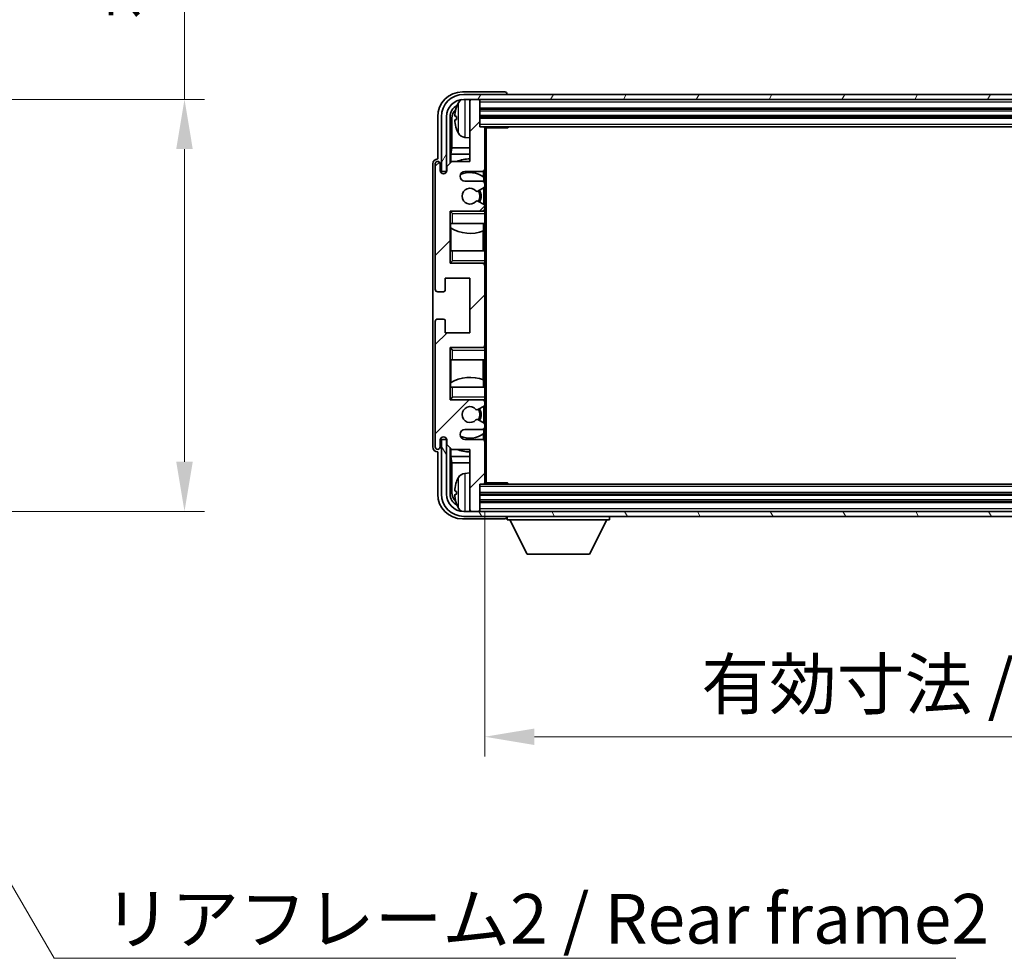
# Model space of a CAD drawing. Units: millimetres. Extents: x 0 to 8672, y 0 to 1124.
# Drawn here: x 2760 to 2959, y 687 to 876 of the extents above; entities that cross this region are included whole.
import ezdxf

# ---------------------------------------------------------------- set-up
doc = ezdxf.new("R2010")
doc.units = ezdxf.units.MM
for name, color, linetype, lineweight in [('Dimension (ISO)', 7, 'Continuous', 18), ('Dimension (ISO) @ 1', 7, 'Continuous', 18), ('Hatch (ISO)', 1, 'Continuous', 18), ('Symbol (ISO)', 7, 'Continuous', 18), ('Symbol (ISO) @ 1', 7, 'Continuous', 18), ('Visible (ISO)', 7, 'Continuous', 35), ('Visible Narrow (ISO)', 7, 'Continuous', 25)]:
    doc.layers.add(name, color=color, linetype=linetype, lineweight=lineweight)
doc.styles.add('Note Text (TK)', font='MS PGothic.ttf')
doc.dimstyles.new('Default - Method 1b (TK)', dxfattribs={"dimscale": 4, "dimtxt": 2.5, "dimasz": 2.5, "dimexe": 1, "dimexo": 1.5, "dimgap": 1, "dimtad": 1, "dimtoh": 1, "dimrnd": 1e-08, "dimdsep": 46, "dimtxsty": 'Note Text (TK)', "dimcen": 0.09, "dimdle": 5, "dimclrd": 100, "dimclre": 100, "dimclrt": 7, "dimadec": 1, "dimazin": 1, "dimtfac": 1, "dimtmove": 0, "dimatfit": 3, "dimfxl": 1, "dimtolj": 1, "dimlwd": -1, "dimlwe": -1, "dimarcsym": 0})
doc.dimstyles.new('Default - Method 1b (TK)$7', dxfattribs={"dimscale": 4, "dimtxt": 2.5, "dimasz": 2.5, "dimexe": 1, "dimexo": 1.5, "dimgap": 1, "dimtad": 1, "dimtoh": 1, "dimrnd": 1e-08, "dimdsep": 46, "dimtxsty": 'Note Text (TK)', "dimcen": 0.09, "dimdle": 5, "dimclrd": 100, "dimclre": 100, "dimclrt": 7, "dimadec": 1, "dimazin": 1, "dimtfac": 1, "dimtmove": 0, "dimatfit": 3, "dimfxl": 1, "dimtolj": 1, "dimlwd": -1, "dimlwe": -1, "dimarcsym": 0})

# ---------------------------------------------------------------- blocks, each defined once
blk = doc.blocks.new('*D98')
at = {"layer": 'Defpoints', "color": 0}
for p in [(2717.47, 860.2), (2717.47, 777.2), (2793.47, 777.2)]:
    blk.add_point(p, dxfattribs=at)
at = {"layer": 'Dimension (ISO)', "color": 100}
for p, q in [((2793.47, 860.2), (2793.47, 1024.8)), ((2723.47, 860.2), (2797.47, 860.2)), ((2793.47, 787.2), (2793.47, 850.2)), ((2723.47, 777.2), (2797.47, 777.2))]:
    blk.add_line(p, q, dxfattribs=at)
for points in [[(2791.8, 850.2), (2795.13, 850.2), (2793.47, 860.2)], [(2791.8, 787.2), (2795.13, 787.2), (2793.47, 777.2)]]:
    blk.add_solid(points, dxfattribs=at)
at = {"layer": 'Dimension (ISO)', "color": 7, "insert": (2782.87, 876.26), "char_height": 10, "attachment_point": 4, "rotation": 90, "style": 'Note Text (TK)'}
blk.add_mtext('\\A1;\\fＭＳ Ｐゴシック|b0|i0;\\H10.0000;有効寸法 / Max dim. 83', dxfattribs=at)
blk = doc.blocks.new('*D99')
at = {"layer": 'Defpoints', "color": 0}
for p in [(2853.96, 783), (3092.96, 783), (3092.96, 731.8)]:
    blk.add_point(p, dxfattribs=at)
at = {"layer": 'Dimension (ISO)', "color": 100}
for p, q in [((2853.96, 777), (2853.96, 727.8)), ((3092.96, 777), (3092.96, 727.8)), ((2863.96, 731.8), (3082.96, 731.8))]:
    blk.add_line(p, q, dxfattribs=at)
for points in [[(2863.96, 733.46), (2863.96, 730.13), (2853.96, 731.8)], [(3082.96, 733.46), (3082.96, 730.13), (3092.96, 731.8)]]:
    blk.add_solid(points, dxfattribs=at)
at = {"layer": 'Dimension (ISO)', "color": 7, "insert": (2897.58, 742.39), "char_height": 10, "attachment_point": 4, "style": 'Note Text (TK)'}
blk.add_mtext('\\A1;\\fＭＳ Ｐゴシック|b0|i0;\\H10.0000;有効寸法 / Max dim. 239', dxfattribs=at)

msp = doc.modelspace()

# ---------------------------------------------------------------- hatches: boundary and pattern name
at = {"layer": 'Hatch (ISO)'}
h = msp.add_hatch(dxfattribs=at)
h.set_pattern_fill('ANSI31', color=256, scale=101.6, angle=14.999978, style=0)
h.set_pattern_definition([(60, (1516.205, -32.015), (-10.99852, 6.35), [])])
edge = h.paths.add_edge_path()
edge.add_ellipse((3097.2137, 856.6982), major_axis=(0, 3.5), ratio=1, start_angle=270, end_angle=360)
edge.add_line((3097.2137, 860.1982), (3095.6637, 860.1982))
edge.add_line((3095.6637, 860.1982), (3094.2637, 860.1982))
edge.add_line((3094.2637, 860.1982), (2852.6637, 860.1982))
edge.add_line((2852.6637, 860.1982), (2851.2637, 860.1982))
edge.add_line((2851.2637, 860.1982), (2849.7137, 860.1982))
edge.add_ellipse((2849.7137, 856.6982), major_axis=(-3.5, 0), ratio=1, start_angle=270, end_angle=360)
edge.add_line((2846.2137, 856.6982), (2846.2137, 845.6982))
edge.add_line((2846.2137, 845.6982), (2845.2137, 845.6982))
edge.add_line((2845.2137, 845.6982), (2845.2137, 856.6982))
edge.add_ellipse((2849.7137, 856.6982), major_axis=(0, 4.5), ratio=1, start_angle=0, end_angle=90, ccw=False)
edge.add_line((2849.7137, 861.1982), (3097.2137, 861.1982))
edge.add_ellipse((3097.2137, 856.6982), major_axis=(4.5, 0), ratio=1, start_angle=0, end_angle=90, ccw=False)
edge.add_line((3101.7137, 856.6982), (3101.7137, 845.6982))
edge.add_line((3101.7137, 845.6982), (3100.7137, 845.6982))
edge.add_line((3100.7137, 845.6982), (3100.7137, 856.6982))
h = msp.add_hatch(dxfattribs=at)
h.set_pattern_fill('ANSI31', color=256, scale=101.6, style=0)
h.set_pattern_definition([(45, (1516.205, -32.015), (-8.98026, 8.98026), [])])
edge = h.paths.add_edge_path()
edge.add_line((2853.4637, 843.6982), (2849.9637, 843.6982))
edge.add_ellipse((2849.9637, 844.6982), major_axis=(0, -1), ratio=1, start_angle=180, end_angle=360, ccw=False)
edge.add_line((2849.9637, 845.6982), (2853.4637, 845.6982))
edge.add_ellipse((2853.4637, 846.1982), major_axis=(0, -0.5), ratio=1, start_angle=0, end_angle=90)
edge.add_line((2853.9637, 846.1982), (2853.9637, 854.3982))
edge.add_ellipse((2853.6637, 854.3982), major_axis=(0.3, 0), ratio=1, start_angle=0, end_angle=90)
edge.add_line((2853.6637, 854.6982), (2852.9637, 854.6982))
edge.add_line((2852.9637, 854.6982), (2852.9637, 859.8982))
edge.add_ellipse((2852.6637, 859.8982), major_axis=(0.3, 0), ratio=1, start_angle=0, end_angle=90)
edge.add_line((2852.6637, 860.1982), (2851.2637, 860.1982))
edge.add_ellipse((2851.2637, 859.8982), major_axis=(0, 0.3), ratio=1, start_angle=0, end_angle=90)
edge.add_line((2850.9637, 859.8982), (2850.9637, 847.6982))
edge.add_line((2850.9637, 847.6982), (2847.3137, 847.6982))
edge.add_line((2847.3137, 847.6982), (2846.3137, 846.6982))
edge.add_line((2846.3137, 846.6982), (2846.3137, 845.7982))
edge.add_ellipse((2845.6387, 845.8779), major_axis=(0.675, -0.0797), ratio=1, start_angle=193.465843, end_angle=360, ccw=False)
edge.add_line((2844.9637, 845.7982), (2844.9637, 847.1982))
edge.add_ellipse((2844.4637, 847.1982), major_axis=(0.5, 0), ratio=1, start_angle=0, end_angle=180)
edge.add_line((2843.9637, 847.1982), (2843.9637, 821.9482))
edge.add_ellipse((2844.4637, 821.9482), major_axis=(-0.5, 0), ratio=1, start_angle=0, end_angle=90)
edge.add_line((2844.4637, 821.4482), (2845.6637, 821.4482))
edge.add_ellipse((2845.6637, 821.7482), major_axis=(0, -0.3), ratio=1, start_angle=0, end_angle=90)
edge.add_line((2845.9637, 821.7482), (2845.9637, 824.1982))
edge.add_line((2845.9637, 824.1982), (2850.9637, 824.1982))
edge.add_line((2850.9637, 824.1982), (2850.9637, 813.1982))
edge.add_line((2850.9637, 813.1982), (2845.9637, 813.1982))
edge.add_line((2845.9637, 813.1982), (2845.9637, 815.6482))
edge.add_ellipse((2845.6637, 815.6482), major_axis=(0.3, 0), ratio=1, start_angle=0, end_angle=90)
edge.add_line((2845.6637, 815.9482), (2844.4637, 815.9482))
edge.add_ellipse((2844.4637, 815.4482), major_axis=(0, 0.5), ratio=1, start_angle=0, end_angle=90)
edge.add_line((2843.9637, 815.4482), (2843.9637, 790.1982))
edge.add_ellipse((2844.4637, 790.1982), major_axis=(-0.5, 0), ratio=1, start_angle=0, end_angle=180)
edge.add_line((2844.9637, 790.1982), (2844.9637, 791.5982))
edge.add_ellipse((2845.6387, 791.5185), major_axis=(-0.675, 0.0797), ratio=1, start_angle=193.465843, end_angle=360, ccw=False)
edge.add_line((2846.3137, 791.5982), (2846.3137, 790.6982))
edge.add_line((2846.3137, 790.6982), (2847.3137, 789.6982))
edge.add_line((2847.3137, 789.6982), (2850.9637, 789.6982))
edge.add_line((2850.9637, 789.6982), (2850.9637, 777.4982))
edge.add_ellipse((2851.2637, 777.4982), major_axis=(-0.3, 0), ratio=1, start_angle=0, end_angle=90)
edge.add_line((2851.2637, 777.1982), (2852.6637, 777.1982))
edge.add_ellipse((2852.6637, 777.4982), major_axis=(0, -0.3), ratio=1, start_angle=0, end_angle=90)
edge.add_line((2852.9637, 777.4982), (2852.9637, 782.6982))
edge.add_line((2852.9637, 782.6982), (2853.6637, 782.6982))
edge.add_ellipse((2853.6637, 782.9982), major_axis=(0, -0.3), ratio=1, start_angle=0, end_angle=90)
edge.add_line((2853.9637, 782.9982), (2853.9637, 791.1982))
edge.add_ellipse((2853.4637, 791.1982), major_axis=(0.5, 0), ratio=1, start_angle=0, end_angle=90)
edge.add_line((2853.4637, 791.6982), (2849.9637, 791.6982))
edge.add_ellipse((2849.9637, 792.6982), major_axis=(0, -1), ratio=1, start_angle=180, end_angle=360, ccw=False)
edge.add_line((2849.9637, 793.6982), (2853.4637, 793.6982))
edge.add_ellipse((2853.4637, 794.1982), major_axis=(0, -0.5), ratio=1, start_angle=0, end_angle=90)
edge.add_line((2853.9637, 794.1982), (2853.9637, 794.7083))
edge.add_ellipse((2853.6637, 794.7083), major_axis=(0.3, 0), ratio=1, start_angle=0, end_angle=60)
edge.add_line((2853.8137, 794.9682), (2852.5404, 795.7033))
edge.add_ellipse((2852.3904, 795.4434), major_axis=(0.15, 0.2598), ratio=1, start_angle=0, end_angle=78.671012)
edge.add_ellipse((2850.9637, 796.6982), major_axis=(1.2015, -1.0566), ratio=1, start_angle=82.662386, end_angle=360, ccw=False)
edge.add_ellipse((2852.3903, 797.953), major_axis=(-0.2253, -0.1981), ratio=1, start_angle=0, end_angle=77.981127)
edge.add_line((2852.5372, 797.6914), (2853.8105, 798.4064))
edge.add_ellipse((2853.6637, 798.668), major_axis=(0.1469, -0.2616), ratio=1, start_angle=0, end_angle=60.685474)
edge.add_line((2853.9637, 798.668), (2853.9637, 799.1982))
edge.add_ellipse((2853.4637, 799.1982), major_axis=(0.5, 0), ratio=1, start_angle=0, end_angle=90)
edge.add_line((2853.4637, 799.6982), (2846.9637, 799.6982))
edge.add_line((2846.9637, 799.6982), (2846.9637, 810.1982))
edge.add_line((2846.9637, 810.1982), (2853.4637, 810.1982))
edge.add_ellipse((2853.4637, 810.6982), major_axis=(0, -0.5), ratio=1, start_angle=0, end_angle=90)
edge.add_line((2853.9637, 810.6982), (2853.9637, 826.6982))
edge.add_ellipse((2853.4637, 826.6982), major_axis=(0.5, 0), ratio=1, start_angle=0, end_angle=90)
edge.add_line((2853.4637, 827.1982), (2846.9637, 827.1982))
edge.add_line((2846.9637, 827.1982), (2846.9637, 837.6982))
edge.add_line((2846.9637, 837.6982), (2853.4637, 837.6982))
edge.add_ellipse((2853.4637, 838.1982), major_axis=(0, -0.5), ratio=1, start_angle=0, end_angle=90)
edge.add_line((2853.9637, 838.1982), (2853.9637, 838.7284))
edge.add_ellipse((2853.6637, 838.7284), major_axis=(0.3, 0), ratio=1, start_angle=0, end_angle=60.685474)
edge.add_line((2853.8105, 838.9899), (2852.5372, 839.7049))
edge.add_ellipse((2852.3903, 839.4433), major_axis=(0.1469, 0.2616), ratio=1, start_angle=0, end_angle=77.981127)
edge.add_ellipse((2850.9637, 840.6982), major_axis=(1.2014, -1.0567), ratio=1, start_angle=82.662386, end_angle=360, ccw=False)
edge.add_ellipse((2852.3904, 841.9529), major_axis=(-0.2253, -0.1981), ratio=1, start_angle=0, end_angle=78.671012)
edge.add_line((2852.5404, 841.6931), (2853.8137, 842.4282))
edge.add_ellipse((2853.6637, 842.688), major_axis=(0.15, -0.2598), ratio=1, start_angle=0, end_angle=60)
edge.add_line((2853.9637, 842.688), (2853.9637, 843.1982))
edge.add_ellipse((2853.4637, 843.1982), major_axis=(0.5, 0), ratio=1, start_angle=0, end_angle=90)
h = msp.add_hatch(dxfattribs=at)
h.set_pattern_fill('ANSI31', color=256, scale=101.6, angle=75.000175, style=0)
h.set_pattern_definition([(120.0002, (1516.205, -32.015), (-10.9985, -6.35003), [])])
edge = h.paths.add_edge_path()
edge.add_ellipse((2849.7137, 780.6982), major_axis=(0, -3.5), ratio=1, start_angle=270, end_angle=360)
edge.add_line((2849.7137, 777.1982), (2851.2637, 777.1982))
edge.add_line((2851.2637, 777.1982), (2852.6637, 777.1982))
edge.add_line((2852.6637, 777.1982), (3094.2637, 777.1982))
edge.add_line((3094.2637, 777.1982), (3095.6637, 777.1982))
edge.add_line((3095.6637, 777.1982), (3097.2137, 777.1982))
edge.add_ellipse((3097.2137, 780.6982), major_axis=(3.5, 0), ratio=1, start_angle=270, end_angle=360)
edge.add_line((3100.7137, 780.6982), (3100.7137, 791.6982))
edge.add_line((3100.7137, 791.6982), (3101.7137, 791.6982))
edge.add_line((3101.7137, 791.6982), (3101.7137, 780.6982))
edge.add_ellipse((3097.2137, 780.6982), major_axis=(0, -4.5), ratio=1, start_angle=0, end_angle=90, ccw=False)
edge.add_line((3097.2137, 776.1982), (2849.7137, 776.1982))
edge.add_ellipse((2849.7137, 780.6982), major_axis=(-4.5, 0), ratio=1, start_angle=0, end_angle=90, ccw=False)
edge.add_line((2845.2137, 780.6982), (2845.2137, 791.6982))
edge.add_line((2845.2137, 791.6982), (2846.2137, 791.6982))
edge.add_line((2846.2137, 791.6982), (2846.2137, 780.6982))

# ---------------------------------------------------------------- linework, layer by layer
at = {"layer": 'Visible (ISO)'}
for p, q in [((2857.964, 861.6982), (2849.4606, 861.6982)), ((3097.2137, 861.1982), (2849.7137, 861.1982)), ((2858.4637, 861.1982), (2858.4637, 861.1985)), ((2849.7137, 860.1982), (3097.2137, 860.1982)), ((2850.9637, 859.8982), (2850.9637, 860.1982)), ((2850.9637, 859.8982), (2850.9637, 847.6982)), ((2852.6637, 860.1982), (2851.2637, 860.1982)), ((2852.9637, 859.8982), (2852.9637, 860.1982)), ((2852.9637, 854.6982), (2852.9637, 859.8982)), ((2852.9637, 858.1982), (3093.9637, 858.1982)), ((2844.4637, 856.7012), (2844.4637, 848.1982)), ((2845.2137, 856.6982), (2845.2137, 845.6982)), ((2846.2137, 845.6982), (2846.2137, 856.6982)), ((2846.9652, 847.3497), (2846.9652, 856.6982)), ((2847.3144, 856.349), (2847.3144, 850.4194)), ((2848.2497, 856.7305), (2848.2497, 856.1659)), ((2852.9637, 856.6982), (3093.9637, 856.6982)), ((2853.6637, 854.6982), (2852.9637, 854.6982)), ((2853.6637, 854.6982), (3093.2637, 854.6982)), ((2853.9595, 854.4482), (2858.5341, 854.4482)), ((2853.9637, 854.4482), (2853.9637, 854.3982)), ((2853.9637, 846.1982), (2853.9637, 854.3982)), ((2854.2137, 782.9482), (2854.2137, 854.4482)), ((2858.5341, 854.4482), (2858.5341, 854.6982)), ((2858.7842, 854.6982), (2858.5341, 854.4482)), ((2849.9047, 852.5408), (2850.9637, 852.4482)), ((2847.1398, 849.1384), (2847.3144, 850.4194)), ((2850.9637, 849.1384), (2847.1398, 849.1384)), ((2847.1398, 849.1384), (2847.1398, 847.5243)), ((2850.9637, 850.4194), (2847.3144, 850.4194)), ((2843.4637, 847.1988), (2843.4637, 790.1976)), ((2843.9637, 847.1982), (2843.9637, 821.9482)), ((2844.4637, 848.1982), (2844.463, 848.1982)), ((2844.9637, 845.7982), (2844.9637, 847.1982)), ((2847.3137, 847.6982), (2846.3137, 846.6982)), ((2850.9637, 847.6982), (2847.3137, 847.6982)), ((2845.2137, 845.6982), (2846.2137, 845.6982)), ((2846.3137, 846.6982), (2846.3137, 845.7982)), ((2849.9637, 845.6982), (2853.4637, 845.6982)), ((2853.7192, 844.5672), (2853.7192, 845.7684)), ((2853.9637, 846.1982), (2853.9637, 843.1982)), ((2853.4637, 843.6982), (2849.9637, 843.6982)), ((2853.7891, 843.5778), (2853.7891, 844.5165)), ((2853.9637, 842.688), (2853.9637, 843.1982)), ((2852.5404, 841.6931), (2853.8137, 842.4282)), ((2853.7891, 839.002), (2853.7891, 842.414)), ((2853.9637, 842.688), (2853.9637, 838.7284)), ((2853.8105, 838.9899), (2852.5372, 839.7049)), ((2846.9637, 827.1982), (2846.9637, 837.6982)), ((2846.9637, 837.6982), (2853.4637, 837.6982)), ((2847.4637, 837.1982), (2846.9637, 837.6982)), ((2853.9637, 837.6982), (2853.4637, 837.6982)), ((2853.7891, 837.6982), (2853.7891, 837.8185)), ((2853.9637, 838.1982), (2853.9637, 838.7284)), ((2853.9637, 838.1982), (2853.9637, 837.6982)), ((2853.9637, 837.6982), (2853.9637, 837.1982)), ((2853.9637, 835.1982), (2853.9637, 837.1982)), ((2847.4637, 835.1982), (2846.9637, 835.1982)), ((2846.9658, 829.6982), (2846.9658, 835.1982)), ((2847.0356, 835.1982), (2847.0356, 834.3091)), ((2847.4637, 835.1982), (2853.9637, 835.1982)), ((2853.7192, 833.7227), (2853.7192, 835.1982)), ((2853.9637, 835.1982), (2853.9637, 829.6982)), ((2847.1404, 834.2458), (2847.1404, 829.6982)), ((2853.6145, 829.6982), (2853.6145, 833.6822)), ((2846.9637, 829.6982), (2847.4637, 829.6982)), ((2853.9637, 829.6982), (2847.4637, 829.6982)), ((2853.9637, 827.6982), (2853.9637, 829.6982)), ((2847.4637, 827.6982), (2846.9637, 827.1982)), ((2853.4637, 827.1982), (2846.9637, 827.1982)), ((2853.4637, 827.1982), (2853.9637, 827.1982)), ((2853.7891, 827.0778), (2853.7891, 827.1982)), ((2853.9637, 827.6982), (2853.9637, 827.1982)), ((2853.9637, 827.1982), (2853.9637, 826.6982)), ((2853.9637, 810.6982), (2853.9637, 826.6982)), ((2845.9637, 821.7482), (2845.9637, 824.1982)), ((2845.9637, 824.1982), (2850.9637, 824.1982)), ((2850.9637, 824.1982), (2850.9637, 813.1982)), ((2844.4637, 821.4482), (2845.6637, 821.4482)), ((2843.9637, 815.4482), (2843.9637, 790.1982)), ((2845.6637, 815.9482), (2844.4637, 815.9482)), ((2845.9637, 813.1982), (2845.9637, 815.6482)), ((2850.9637, 813.1982), (2845.9637, 813.1982)), ((2846.9637, 799.6982), (2846.9637, 810.1982)), ((2846.9637, 810.1982), (2853.4637, 810.1982)), ((2847.4637, 809.6982), (2846.9637, 810.1982)), ((2853.9637, 810.1982), (2853.4637, 810.1982)), ((2853.7891, 810.1982), (2853.7891, 810.3185)), ((2853.9637, 810.6982), (2853.9637, 810.1982)), ((2853.9637, 810.1982), (2853.9637, 809.6982)), ((2853.9637, 807.6982), (2853.9637, 809.6982)), ((2847.4637, 807.6982), (2846.9637, 807.6982)), ((2846.9658, 802.1982), (2846.9658, 807.6982)), ((2847.1404, 807.6982), (2847.1404, 803.1505)), ((2847.4637, 807.6982), (2853.9637, 807.6982)), ((2853.6145, 803.7141), (2853.6145, 807.6982)), ((2853.9637, 807.6982), (2853.9637, 802.1982)), ((2853.7192, 802.1982), (2853.7192, 803.6736)), ((2846.9637, 802.1982), (2847.4637, 802.1982)), ((2847.0356, 803.0873), (2847.0356, 802.1982)), ((2853.9637, 802.1982), (2847.4637, 802.1982)), ((2853.9637, 800.1982), (2853.9637, 802.1982)), ((2847.4637, 800.1982), (2846.9637, 799.6982)), ((2853.4637, 799.6982), (2846.9637, 799.6982)), ((2853.4637, 799.6982), (2853.9637, 799.6982)), ((2853.7891, 799.5778), (2853.7891, 799.6982)), ((2853.9637, 800.1982), (2853.9637, 799.6982)), ((2853.9637, 799.6982), (2853.9637, 799.1982)), ((2852.5372, 797.6914), (2853.8105, 798.4064)), ((2853.7891, 794.9824), (2853.7891, 798.3943)), ((2853.9637, 798.668), (2853.9637, 799.1982)), ((2853.9637, 798.668), (2853.9637, 794.7083)), ((2853.8137, 794.9682), (2852.5404, 795.7033)), ((2849.9637, 793.6982), (2853.4637, 793.6982)), ((2853.7891, 792.8798), (2853.7891, 793.8185)), ((2853.9637, 794.1982), (2853.9637, 794.7083)), ((2853.9637, 794.1982), (2853.9637, 791.1982)), ((2844.9637, 790.1982), (2844.9637, 791.5982)), ((2846.2137, 791.6982), (2845.2137, 791.6982)), ((2845.2137, 791.6982), (2845.2137, 780.6982)), ((2846.2137, 780.6982), (2846.2137, 791.6982)), ((2846.3137, 791.5982), (2846.3137, 790.6982)), ((2853.4637, 791.6982), (2849.9637, 791.6982)), ((2853.7192, 791.6279), (2853.7192, 792.8291)), ((2846.3137, 790.6982), (2847.3137, 789.6982)), ((2846.9652, 780.6982), (2846.9652, 790.0466)), ((2847.1398, 789.872), (2847.1398, 788.2579)), ((2847.3137, 789.6982), (2850.9637, 789.6982)), ((2850.9637, 789.6982), (2850.9637, 777.4982)), ((2853.9637, 782.9982), (2853.9637, 791.1982)), ((2844.463, 789.1982), (2844.4637, 789.1982)), ((2844.4637, 789.1982), (2844.4637, 780.6951)), ((2847.1398, 788.2579), (2850.9637, 788.2579)), ((2847.1398, 788.2579), (2847.3144, 786.9769)), ((2847.3144, 786.9769), (2850.9637, 786.9769)), ((2847.3144, 786.9769), (2847.3144, 781.0474)), ((2849.9047, 784.8555), (2850.9637, 784.9482)), ((2852.9637, 777.4982), (2852.9637, 782.6982)), ((2852.9637, 782.6982), (2853.6637, 782.6982)), ((3093.2637, 782.6982), (2853.6637, 782.6982)), ((2853.9595, 782.9482), (2858.5341, 782.9482)), ((2853.9637, 782.9982), (2853.9637, 782.9482)), ((2858.5341, 782.6982), (2858.5341, 782.9482)), ((2858.7842, 782.6982), (2858.5341, 782.9482)), ((2848.2497, 781.2305), (2848.2497, 780.6659)), ((3093.9637, 780.6982), (2852.9637, 780.6982)), ((2850.9637, 777.1982), (2850.9637, 777.4982)), ((3093.9637, 779.1982), (2852.9637, 779.1982)), ((2852.9637, 777.1982), (2852.9637, 777.4982)), ((2849.4606, 775.6982), (2857.964, 775.6982)), ((3097.2137, 777.1982), (2849.7137, 777.1982)), ((2849.7137, 776.1982), (3097.2137, 776.1982)), ((2851.2637, 777.1982), (2852.6637, 777.1982)), ((2858.4637, 776.1982), (2858.4637, 775.4982)), ((2858.4637, 775.4982), (2879.0637, 775.4982)), ((2862.5137, 768.5982), (2858.9637, 775.4982)), ((2875.0137, 768.5982), (2878.5637, 775.4982)), ((2879.0637, 776.1982), (2879.0637, 775.4982)), ((2862.5137, 768.5982), (2875.0137, 768.5982))]:
    msp.add_line(p, q, dxfattribs=at)
for centre, radius, start, end in [((2849.7137, 856.6982), 4.5, 90, 180), ((2849.7137, 856.6982), 3.5, 90, 180), ((2854.3637, 856.4482), 6.5, 151.827266, 159.960393), ((2850.0442, 858.7616), 1.6, 118.15067, 151.827266), ((2851.2637, 859.8982), 0.3, 90, 180), ((2852.6637, 859.8982), 0.3, 0, 90), ((2848.3743, 858.6328), 0.1246, 159.960393, 178.185174), ((2848.3743, 854.2635), 0.1246, 181.814826, 200.039607), ((2854.3637, 856.4482), 6.5, 200.039607, 208.172734), ((2850.0442, 854.1347), 1.6, 208.172734, 265), ((2853.6637, 854.3982), 0.3, 0, 90), ((2844.4637, 847.1982), 0.5, 0, 180), ((2850.9637, 840.6982), 7.5, 90, 111.03947), ((2845.6387, 845.8779), 0.6797, 186.732921, 353.267079), ((2849.9637, 844.6982), 1, 90, 270), ((2850.9637, 840.6982), 4.75, 53.500181, 114.136249), ((2853.4637, 846.1982), 0.5, 270, 0), ((2853.4637, 843.1982), 0.5, 0, 90), ((2850.9637, 840.6982), 1.6, 41.328988, 318.666601), ((2852.3904, 841.9529), 0.3, 221.328988, 300), ((2850.9637, 840.6982), 2, 327.944419, 32.098648), ((2850.9637, 840.6982), 2.25, 328.249176, 31.865377), ((2853.6637, 842.688), 0.3, 300, 0), ((2852.3903, 839.4433), 0.3, 60.685474, 138.666601), ((2853.6637, 838.7284), 0.3, 0, 60.685474), ((2853.4637, 838.1982), 0.5, 270, 0), ((2850.9637, 840.6982), 7.5, 238.416764, 291.555806), ((2853.4637, 826.6982), 0.5, 0, 90), ((2844.4637, 821.9482), 0.5, 180, 270), ((2845.6637, 821.7482), 0.3, 270, 0), ((2844.4637, 815.4482), 0.5, 90, 180), ((2845.6637, 815.6482), 0.3, 0, 90), ((2853.4637, 810.6982), 0.5, 270, 0), ((2850.9637, 796.6982), 7.5, 68.444194, 121.583236), ((2853.4637, 799.1982), 0.5, 0, 90), ((2850.9637, 796.6982), 1.6, 41.333399, 318.671012), ((2852.3903, 797.953), 0.3, 221.333399, 299.314526), ((2850.9637, 796.6982), 2, 327.901352, 32.055581), ((2850.9637, 796.6982), 2.25, 328.134623, 31.750824), ((2853.6637, 798.668), 0.3, 299.314526, 0), ((2852.3904, 795.4434), 0.3, 60, 138.671012), ((2849.9637, 792.6982), 1, 90, 270), ((2853.4637, 794.1982), 0.5, 270, 0), ((2853.6637, 794.7083), 0.3, 0, 60), ((2845.6387, 791.5185), 0.6797, 6.732921, 173.267079), ((2850.9637, 796.6982), 4.75, 245.863751, 306.499819), ((2853.4637, 791.1982), 0.5, 0, 90), ((2844.4637, 790.1982), 0.5, 180, 0), ((2850.9637, 796.6982), 7.5, 248.96053, 270), ((2854.3637, 780.9482), 6.5, 151.827266, 159.960393), ((2850.0442, 783.2616), 1.6, 95, 151.827266), ((2848.3743, 783.1328), 0.1246, 159.960393, 178.185174), ((2853.6637, 782.9982), 0.3, 270, 0), ((2849.7137, 780.6982), 4.5, 180, 270), ((2849.7137, 780.6982), 3.5, 180, 270), ((2848.3743, 778.7635), 0.1246, 181.814826, 200.039607), ((2854.3637, 780.9482), 6.5, 200.039607, 208.172734), ((2850.0442, 778.6347), 1.6, 208.172734, 241.84933), ((2851.2637, 777.4982), 0.3, 180, 270), ((2852.6637, 777.4982), 0.3, 270, 0)]:
    msp.add_arc(centre, radius, start, end, dxfattribs=at)
for centre, major_axis, ratio, start_param, end_param in [((2849.4667, 856.6951), (-3.5398, 3.5398), 0.99878277, 5.49839613, 7.06797448), ((2857.9634, 861.1979), (0.354, 0.354), 0.99878277, 5.49839613, 7.06797448), ((2849.4667, 856.6951), (-1.7699, 1.7699), 0.99878277, 5.955351, 7.06797448), ((2849.8159, 856.3459), (-1.7699, 1.7699), 0.99878277, 6.25050164, 7.06797448), ((2854.3514, 856.441), (-3.2829, 5.6083), 0.99488747, 0.69485901, 0.93384331), ((2854.3514, 856.3085), (-6.4737, 0.5671), 0.05101764, 0.10959827, 0.34858257), ((2854.3514, 856.5878), (-6.4737, -0.5671), 0.05101764, 5.93460274, 6.17358703), ((2854.3514, 856.4553), (3.2829, 5.6083), 0.99488747, 2.20774935, 2.44673364), ((2844.4643, 847.1976), (-0.708, 0.708), 0.99878277, 5.49839613, 7.06797448), ((2844.4643, 790.1988), (-0.708, -0.708), 0.99878277, 5.49839613, 7.06797448), ((2854.3514, 780.941), (-3.2829, 5.6083), 0.99488747, 0.69485901, 0.93384331), ((2849.4667, 780.7012), (-3.5398, -3.5398), 0.99878277, 5.49839613, 7.06797448), ((2849.4667, 780.7012), (-1.7699, -1.7699), 0.99878277, 5.49839613, 6.61101961), ((2849.8159, 781.0504), (-1.7699, -1.7699), 0.99878277, 5.49839613, 6.31586897), ((2854.3514, 780.8085), (-6.4737, 0.5671), 0.05101764, 0.10959827, 0.34858257), ((2854.3514, 781.0878), (-6.4737, -0.5671), 0.05101764, 5.93460274, 6.17358703), ((2854.3514, 780.9553), (3.2829, 5.6083), 0.99488747, 2.20774935, 2.44673364), ((2857.9634, 776.1985), (0.354, -0.354), 0.99878277, 5.49839613, 7.06797448)]:
    msp.add_ellipse(centre, major_axis=major_axis, ratio=ratio, start_param=start_param, end_param=end_param, dxfattribs=at)
for points, knots in [([(2847.9134, 856.8361), (2847.9091, 856.8386), (2847.9054, 856.8495), (2847.9007, 856.8877), (2847.8998, 856.9151), (2847.9004, 856.977), (2847.9021, 857.0156), (2847.9073, 857.0876), (2847.9101, 857.1197), (2847.9134, 857.1509)], [0, 0, 0, 0, 0.0124997785, 0.0124997785, 0.0249995571, 0.0249995571, 0.0375236714, 0.0375236714, 0.0466766062, 0.0466766062, 0.0466766062, 0.0466766062]), ([(2847.9134, 855.7455), (2847.9091, 855.7868), (2847.9054, 855.8306), (2847.9007, 855.9103), (2847.8998, 855.9463), (2847.9004, 856.0022), (2847.9021, 856.0259), (2847.9073, 856.0519), (2847.9101, 856.0583), (2847.9134, 856.0602)], [0, 0, 0, 0, 0.0125039067, 0.0125039067, 0.0250078135, 0.0250078135, 0.0375277995, 0.0375277995, 0.0466766392, 0.0466766392, 0.0466766392, 0.0466766392]), ([(2847.9134, 781.3361), (2847.9091, 781.3386), (2847.9054, 781.3495), (2847.9007, 781.3877), (2847.8998, 781.4151), (2847.9004, 781.477), (2847.9021, 781.5156), (2847.9073, 781.5876), (2847.9101, 781.6197), (2847.9134, 781.6509)], [0, 0, 0, 0, 0.0124997785, 0.0124997785, 0.0249995571, 0.0249995571, 0.0375236714, 0.0375236714, 0.0466766062, 0.0466766062, 0.0466766062, 0.0466766062]), ([(2847.9134, 780.2455), (2847.9091, 780.2868), (2847.9054, 780.3306), (2847.9007, 780.4103), (2847.8998, 780.4463), (2847.9004, 780.5022), (2847.9021, 780.5259), (2847.9073, 780.5519), (2847.9101, 780.5583), (2847.9134, 780.5602)], [0, 0, 0, 0, 0.0125039067, 0.0125039067, 0.0250078135, 0.0250078135, 0.0375277995, 0.0375277995, 0.0466766392, 0.0466766392, 0.0466766392, 0.0466766392])]:
    msp.add_open_spline(points, degree=3, knots=knots, dxfattribs=at)
at = {"layer": 'Visible Narrow (ISO)'}
for p, q in [((2848.6337, 853.3793), (2848.6337, 859.517)), ((2849.9047, 860.1982), (2849.9047, 852.5408)), ((2852.9637, 859.6982), (3093.9637, 859.6982)), ((2848.2572, 858.6755), (2848.2572, 858.6578)), ((2852.9637, 858.4982), (3093.9637, 858.4982)), ((2852.9637, 857.8982), (3093.9637, 857.8982)), ((2852.9637, 856.9982), (3093.9637, 856.9982)), ((2847.3144, 856.349), (2846.9652, 856.6982)), ((2848.2572, 856.7287), (2848.2572, 856.1676)), ((2852.9637, 856.3982), (3093.9637, 856.3982)), ((2852.9637, 855.1982), (3093.9637, 855.1982)), ((2848.2572, 854.2386), (2848.2572, 854.2208)), ((2847.4637, 837.1982), (2853.9637, 837.1982)), ((2847.4637, 835.1982), (2847.4637, 837.1982)), ((2847.4637, 827.6982), (2847.4637, 829.6982)), ((2853.9637, 827.6982), (2847.4637, 827.6982)), ((2847.4637, 809.6982), (2853.9637, 809.6982)), ((2847.4637, 807.6982), (2847.4637, 809.6982)), ((2847.4637, 800.1982), (2847.4637, 802.1982)), ((2853.9637, 800.1982), (2847.4637, 800.1982)), ((2848.6337, 777.8793), (2848.6337, 784.017)), ((2849.9047, 784.8555), (2849.9047, 777.1982)), ((2848.2572, 783.1755), (2848.2572, 783.1578)), ((3093.9637, 782.1982), (2852.9637, 782.1982)), ((2846.9652, 780.6982), (2847.3144, 781.0474)), ((2848.2572, 781.2287), (2848.2572, 780.6676)), ((3093.9637, 780.9982), (2852.9637, 780.9982)), ((3093.9637, 780.3982), (2852.9637, 780.3982)), ((3093.9637, 779.4982), (2852.9637, 779.4982)), ((2848.2572, 778.7386), (2848.2572, 778.7208)), ((3093.9637, 778.8982), (2852.9637, 778.8982)), ((3093.9637, 777.6982), (2852.9637, 777.6982))]:
    msp.add_line(p, q, dxfattribs=at)

# ---------------------------------------------------------------- texts
at = {"layer": 'Symbol (ISO)', "color": 7, "insert": (2777.1866, 700.143), "char_height": 10, "width": 179.12281, "attachment_point": 1, "line_spacing_factor": 1.5, "style": 'Note Text (TK)'}
msp.add_mtext('{\\fＭＳ Ｐゴシック|b0|i0;リアフレーム2 / Rear frame2}', dxfattribs=at)

# ---------------------------------------------------------------- dimensions: what is measured, and where the dimension line sits
at = {"layer": 'Dimension (ISO) @ 1', "color": 100}
dim = msp.add_linear_dim(base=(2793.4651, 777.1982), p1=(2717.4651, 860.1982), p2=(2717.4651, 777.1982), angle=270, text='\\fＭＳ Ｐゴシック|b0|i0;\\H10.0000;有効寸法 / Max dim. <>', dimstyle='Default - Method 1b (TK)', override={"dimscale": 1, "dimtxt": 10, "dimasz": 10, "dimexe": 4, "dimexo": 6, "dimgap": 4, "dimtoh": 0, "dimdec": 2, "dimcen": 0.36, "dimtol": 0, "dimlim": 0, "dimtp": 0, "dimtm": 0, "dimtdec": 2, "dimtix": 0, "dimtofl": 0, "dimtmove": 0, "dimatfit": 2}, dxfattribs=at)
dim.commit()
dim.dimension.update_dxf_attribs({"geometry": '*D98', "text_midpoint": (2793.4651, 948.5306), "dimtype": 128})
dim = msp.add_linear_dim(base=(3092.9637, 731.7982), p1=(2853.9637, 782.9982), p2=(3092.9637, 782.9982), text='\\fＭＳ Ｐゴシック|b0|i0;\\H10.0000;有効寸法 / Max dim. <>', dimstyle='Default - Method 1b (TK)', override={"dimscale": 1, "dimtxt": 10, "dimasz": 10, "dimexe": 4, "dimexo": 6, "dimgap": 4, "dimtoh": 0, "dimdec": 2, "dimcen": 0.36, "dimtol": 0, "dimlim": 0, "dimtp": 0, "dimtm": 0, "dimtdec": 2, "dimtix": 0, "dimtofl": 0, "dimtmove": 0, "dimatfit": 1}, dxfattribs=at)
dim.commit()
dim.dimension.update_dxf_attribs({"geometry": '*D99', "text_midpoint": (2973.4637, 731.7982), "dimtype": 128})

# ---------------------------------------------------------------- leaders
at = {"layer": 'Symbol (ISO) @ 1', "color": 100, "annotation_type": 0, "has_hookline": 1, "hookline_direction": 0, "text_width": 171.6477}
msp.add_leader([(2714.3363, 778.3492), (2767.1866, 687.1686), (2777.1866, 687.1686)], dimstyle='Default - Method 1b (TK)$7', override={"dimscale": 1, "dimtxt": 10, "dimasz": 10, "dimgap": 0, "dimtad": 1}, dxfattribs=at)

doc.saveas('drawing.dxf')
